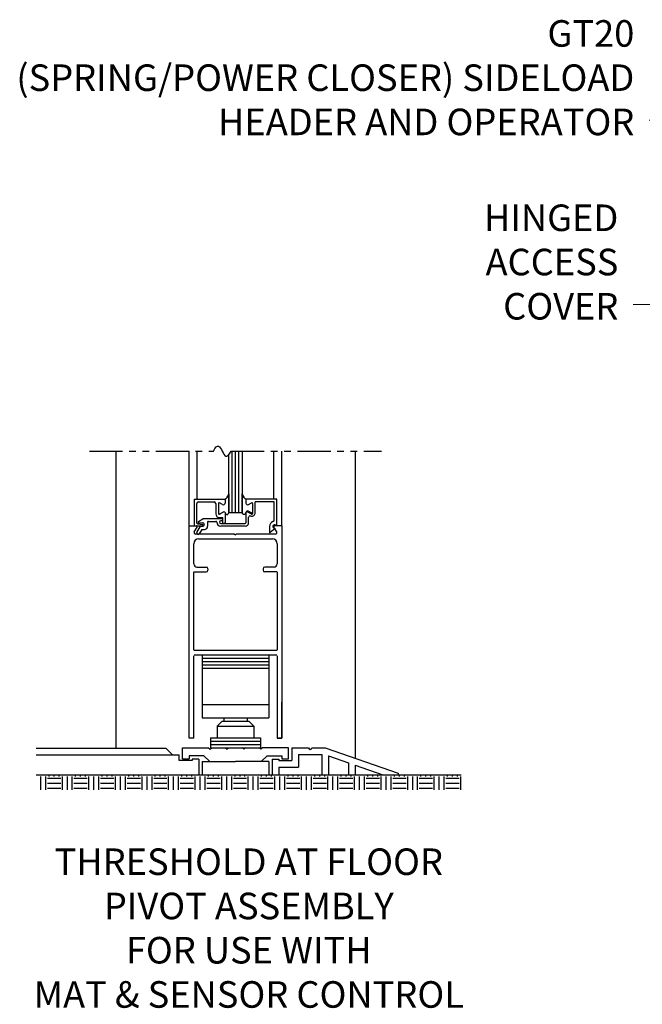
# Model space of a CAD drawing. Extents: x 0 to 60, y -1.5 to 81.5.
# Drawn here: x 30.4 to 42.1, y 45.8 to 64.3 of the extents above; entities that cross this region are included whole.
import ezdxf

# ---------------------------------------------------------------- set-up
doc = ezdxf.new("R2010")
doc.units = 0
doc.header["$MEASUREMENT"] = 0
doc.linetypes.add('PHANTOM2', pattern=[1.25, 0.625, -0.125, 0.125, -0.125, 0.125, -0.125])
doc.layers.get('0').update_dxf_attribs({"linetype": 'CONTINUOUS'})
for name, color, linetype, lineweight in [('Dimension', 2, 'CONTINUOUS', 15), ('Notes', 4, 'CONTINUOUS', 25), ('Object', 7, 'CONTINUOUS', 30), ('SECTION', 6, 'PHANTOM2', 25)]:
    doc.layers.add(name, color=color, linetype=linetype, lineweight=lineweight)
doc.styles.get("Standard").update_dxf_attribs({"font": 'arial.ttf'})
doc.dimstyles.new('Nabco Dimension Arch Style - Autocad', dxfattribs={"dimscale": 7, "dimtxt": 0.125, "dimasz": 0.125, "dimexe": 0.04, "dimexo": 0.04, "dimgap": 0.04, "dimtad": 0, "dimdec": 4, "dimzin": 4, "dimdsep": 46, "dimlunit": 5, "dimtxsty": 'Standard', "dimcen": 0, "dimclrd": 256, "dimclre": 256, "dimclrt": 256, "dimadec": 1, "dimazin": 1, "dimtm": 1e-09, "dimtfac": 1, "dimtdec": 4, "dimtofl": 0, "dimtmove": 0, "dimatfit": 3, "dimfxl": 0, "dimfrac": 2, "dimtolj": 1, "dimtzin": 4, "dimlwd": -1, "dimlwe": -1, "dimarcsym": 0})

msp = doc.modelspace()

# ---------------------------------------------------------------- linework, layer by layer
for p, q in [((34.38357, 55.04303), (34.38357, 56.19923)), ((34.44607, 55.04303), (34.44607, 56.19923)), ((34.50857, 55.04303), (34.50857, 56.19923)), ((34.57107, 56.19923), (34.57107, 55.04303)), ((34.32107, 55.04303), (34.32107, 56.13344))]:
    msp.add_line(p, q)
at = {"layer": 'Object'}
for p, q in [((32.19603, 56.19923), (32.19603, 50.60553)), ((33.57105, 54.79303), (33.57105, 56.19923)), ((33.725, 55.29303), (33.725, 56.19923)), ((35.16651, 55.29803), (35.16651, 56.19923)), ((35.32102, 54.79303), (35.32102, 56.19923)), ((36.69603, 56.19923), (36.69603, 50.41881)), ((33.66805, 55.29303), (33.66805, 54.79303)), ((33.66805, 55.29303), (34.24905, 55.29303)), ((34.24905, 55.29303), (34.24905, 55.22303)), ((34.24905, 55.29303), (34.24905, 55.22303)), ((34.32107, 55.39617), (34.32107, 55.04678)), ((34.32107, 55.04678), (34.32107, 55.39617)), ((34.57107, 55.04678), (34.57107, 55.39617)), ((34.64305, 55.29803), (34.64305, 55.24103)), ((35.22405, 55.29803), (34.64305, 55.29803)), ((34.6431, 55.29303), (34.6431, 55.22303)), ((35.22405, 54.79803), (35.22405, 55.29803)), ((33.71805, 54.8463), (33.71805, 55.21203)), ((33.74905, 55.24303), (34.04305, 55.24303)), ((34.07405, 55.21203), (34.07405, 55.01678)), ((34.12405, 55.21552), (34.12405, 55.02776)), ((34.12405, 55.21552), (34.12405, 55.02776)), ((34.20255, 55.19618), (34.14655, 55.22852)), ((34.20255, 55.19618), (34.14655, 55.22852)), ((34.6896, 55.19618), (34.7456, 55.22852)), ((34.7681, 55.21552), (34.7681, 55.02776)), ((34.81805, 55.04056), (34.81805, 55.24803)), ((35.17405, 55.24803), (34.81805, 55.24803)), ((35.17405, 54.90199), (35.17405, 55.24803)), ((33.74753, 54.87802), (33.83415, 54.92803)), ((34.18905, 54.92803), (33.83415, 54.92803)), ((34.13905, 54.95178), (34.20905, 54.95178)), ((34.21255, 55.05288), (34.14655, 55.01477)), ((34.14655, 55.01477), (34.21255, 55.05288)), ((34.18905, 54.88803), (34.16705, 54.88803)), ((34.20905, 54.85303), (34.20905, 54.95178)), ((34.20905, 54.90803), (34.20905, 54.90803)), ((34.25905, 54.86903), (34.25905, 55.02054)), ((34.32107, 55.04303), (34.32107, 55.04678)), ((34.32107, 55.04303), (34.57107, 55.04303)), ((34.64305, 55.04403), (34.64305, 54.85303)), ((34.7456, 55.01477), (34.6796, 55.05288)), ((34.68955, 55.07088), (34.74555, 55.03855)), ((34.69305, 54.85303), (34.69305, 54.94904)), ((33.57105, 54.79303), (33.71156, 54.79303)), ((33.57105, 50.79303), (33.57105, 54.79303)), ((33.66805, 54.79303), (33.82305, 54.79303)), ((33.67077, 54.68317), (33.725, 54.76835)), ((33.72068, 54.6685), (33.78969, 54.78803)), ((33.73122, 54.83141), (33.82487, 54.81991)), ((33.75503, 54.85003), (33.82905, 54.85003)), ((33.81163, 54.72603), (33.76398, 54.6435)), ((33.78969, 54.78803), (33.82905, 54.78803)), ((33.81163, 54.72603), (33.86005, 54.72603)), ((33.92205, 54.86303), (33.92205, 54.78803)), ((33.93705, 54.87803), (34.07705, 54.87803)), ((34.14205, 54.86303), (34.14205, 54.86303)), ((34.16705, 54.83803), (34.62805, 54.83803)), ((34.62805, 54.78803), (34.16705, 54.78803)), ((34.22805, 54.83803), (34.22405, 54.83803)), ((35.08505, 54.78303), (35.08505, 54.6671)), ((35.19005, 54.74485), (35.1, 54.66929)), ((35.16654, 54.75424), (35.19005, 54.74485)), ((35.22135, 54.68317), (35.16712, 54.76835)), ((35.32105, 54.79303), (35.18056, 54.79303)), ((35.22405, 54.79803), (35.18955, 54.81182)), ((35.32102, 54.79303), (35.32102, 50.79303)), ((34.43006, 54.63703), (33.6907, 54.63703)), ((33.75105, 54.54703), (35.14102, 54.54703)), ((34.43006, 54.63703), (34.44606, 54.62103)), ((34.46206, 54.63703), (34.44606, 54.62103)), ((35.19506, 54.63703), (34.46206, 54.63703)), ((33.66105, 54.07653), (33.66105, 54.45703)), ((35.23102, 54.45703), (35.23102, 54.07653)), ((33.72105, 54.01653), (33.89605, 54.01653)), ((33.92605, 53.98653), (33.92605, 53.95653)), ((34.96602, 53.98653), (34.96602, 53.95653)), ((35.17102, 54.01653), (34.99602, 54.01653)), ((33.66105, 52.45353), (33.66105, 53.91853)), ((33.66905, 53.92653), (33.89605, 53.92653)), ((35.22302, 53.92653), (34.99602, 53.92653)), ((35.23102, 53.91853), (35.23102, 52.45353)), ((33.57105, 50.79303), (33.57105, 52.47853)), ((33.66105, 50.79303), (33.66105, 52.34753)), ((35.22302, 52.44553), (33.66905, 52.44553)), ((35.22302, 52.35553), (33.66905, 52.35553)), ((33.82103, 52.35553), (33.82103, 51.17739)), ((35.07103, 52.29303), (33.82103, 52.29303)), ((35.07103, 52.35553), (35.07103, 51.17739)), ((35.23102, 52.34753), (35.23102, 50.79303)), ((35.07103, 52.23053), (33.82103, 52.23053)), ((35.07103, 52.16803), (33.82103, 52.16803)), ((35.07103, 52.10553), (33.82103, 52.10553)), ((33.82103, 51.42739), (35.07103, 51.42739)), ((35.32105, 50.79303), (35.32105, 51.47403)), ((33.82103, 51.17739), (35.07103, 51.17739)), ((34.10228, 51.02114), (34.19603, 51.11489)), ((34.10228, 51.02114), (34.78978, 51.02114)), ((34.10228, 51.02114), (34.10228, 50.80239)), ((34.19603, 51.11489), (34.69603, 51.11489)), ((34.22728, 51.17739), (34.22728, 51.11489)), ((34.66478, 51.17739), (34.66478, 51.11489)), ((34.78978, 51.02114), (34.69603, 51.11489)), ((34.78978, 51.02114), (34.78978, 50.80239)), ((33.66105, 50.79303), (33.57105, 50.79303)), ((33.97728, 50.80239), (33.97728, 50.61489)), ((33.97728, 50.80239), (34.91478, 50.80239)), ((33.97728, 50.73989), (34.91478, 50.73989)), ((33.97728, 50.67739), (34.91478, 50.67739)), ((34.91478, 50.80239), (34.91478, 50.61489)), ((35.32102, 50.79303), (35.23102, 50.79303)), ((35.23105, 50.79303), (35.32105, 50.79303)), ((30.69603, 50.60553), (33.1334, 50.60553)), ((30.69603, 50.48053), (33.3834, 50.48053)), ((33.2584, 50.48053), (33.1334, 50.60553)), ((33.3834, 50.37125), (33.3834, 50.48053)), ((33.4459, 50.40485), (33.4459, 50.61398)), ((33.4459, 50.61398), (33.94037, 50.61398)), ((33.5709, 50.46398), (33.5709, 50.40485)), ((33.85255, 50.46398), (33.5709, 50.46398)), ((33.85255, 50.46398), (33.96101, 50.35553)), ((33.97728, 50.61489), (33.99969, 50.61489)), ((33.99969, 50.61489), (34.25692, 50.61489)), ((34.25692, 50.61489), (34.31714, 50.61489)), ((34.31714, 50.61489), (34.57465, 50.61489)), ((34.57465, 50.61489), (34.63487, 50.61489)), ((34.63487, 50.61489), (34.89211, 50.61489)), ((34.89211, 50.61489), (34.91478, 50.61489)), ((35.03924, 50.46398), (34.93079, 50.35553)), ((35.4459, 50.61398), (34.95143, 50.61398)), ((35.03924, 50.46398), (35.3209, 50.46398)), ((35.3209, 50.46398), (35.3209, 50.40485)), ((35.4459, 50.40485), (35.4459, 50.61398)), ((35.50813, 50.61398), (35.50813, 50.37125)), ((35.50813, 50.61398), (35.82117, 50.61398)), ((35.63313, 50.48898), (35.63313, 50.24625)), ((35.63313, 50.48898), (36.07117, 50.48898)), ((35.88367, 50.61398), (36.13367, 50.61398)), ((36.07117, 50.48898), (36.07117, 50.10553)), ((36.13367, 50.61398), (37.50867, 50.13678)), ((36.19617, 50.45998), (36.19617, 50.10553)), ((36.19617, 50.45998), (36.57117, 50.32983)), ((33.6334, 50.37125), (33.3834, 50.37125)), ((33.4459, 50.40485), (33.5709, 50.40485)), ((33.7584, 50.40148), (33.6334, 50.40148)), ((33.6334, 50.40148), (33.6334, 50.37125)), ((33.7584, 50.40148), (33.7584, 50.10553)), ((33.82103, 50.35553), (33.82103, 50.10553)), ((33.82103, 50.35553), (33.96101, 50.35553)), ((33.96101, 50.35553), (34.4459, 50.35553)), ((34.93079, 50.35553), (34.4459, 50.35553)), ((35.07103, 50.35553), (34.93079, 50.35553)), ((35.07103, 50.35553), (35.07103, 50.10553)), ((35.13367, 50.40148), (35.25867, 50.40148)), ((35.13367, 50.40148), (35.13367, 50.10553)), ((35.25867, 50.40148), (35.25867, 50.37125)), ((35.25867, 50.37125), (35.50813, 50.37125)), ((35.3209, 50.40485), (35.4459, 50.40485)), ((36.57117, 50.32983), (36.57117, 50.10553)), ((36.69617, 50.28645), (36.69617, 50.10553)), ((36.69617, 50.28645), (37.21747, 50.10553)), ((30.69603, 50.10553), (33.7584, 50.10553)), ((30.78086, 49.82423), (30.78086, 50.07423)), ((30.87456, 49.82423), (30.87456, 50.07423)), ((30.93711, 50.07423), (30.93711, 50.10553)), ((31.03086, 50.07423), (31.03086, 50.10553)), ((31.12456, 50.07423), (31.12456, 50.10553)), ((31.18711, 49.82423), (31.18711, 50.07423)), ((31.28086, 49.82423), (31.28086, 50.07423)), ((31.37456, 49.82423), (31.37456, 50.07423)), ((31.43711, 50.07423), (31.43711, 50.10553)), ((31.53086, 50.07423), (31.53086, 50.10553)), ((31.62456, 50.07423), (31.62456, 50.10553)), ((31.68711, 49.82423), (31.68711, 50.07423)), ((31.78086, 49.82423), (31.78086, 50.07423)), ((31.87456, 49.82423), (31.87456, 50.07423)), ((31.93711, 50.07423), (31.93711, 50.10553)), ((32.03086, 50.07423), (32.03086, 50.10553)), ((32.12456, 50.07423), (32.12456, 50.10553)), ((32.18711, 49.82423), (32.18711, 50.07423)), ((32.28086, 49.82423), (32.28086, 50.07423)), ((32.37456, 49.82423), (32.37456, 50.07423)), ((32.43711, 50.07423), (32.43711, 50.10553)), ((32.53086, 50.07423), (32.53086, 50.10553)), ((32.62456, 50.07423), (32.62456, 50.10553)), ((32.68711, 49.82423), (32.68711, 50.07423)), ((32.78086, 49.82423), (32.78086, 50.07423)), ((32.87456, 49.82423), (32.87456, 50.07423)), ((32.93711, 50.07423), (32.93711, 50.10553)), ((33.03086, 50.07423), (33.03086, 50.10553)), ((33.12456, 50.07423), (33.12456, 50.10553)), ((33.18711, 49.82423), (33.18711, 50.07423)), ((33.28086, 49.82423), (33.28086, 50.07423)), ((33.37456, 49.82423), (33.37456, 50.07423)), ((33.43711, 50.07423), (33.43711, 50.10553)), ((33.53086, 50.07423), (33.53086, 50.10553)), ((33.62456, 50.07423), (33.62456, 50.10553)), ((33.68711, 49.82423), (33.68711, 50.07423)), ((33.7584, 50.10553), (35.13367, 50.10553)), ((33.78086, 49.82423), (33.78086, 50.07423)), ((33.87456, 49.82423), (33.87456, 50.07423)), ((33.93711, 50.07423), (33.93711, 50.10553)), ((34.03086, 50.07423), (34.03086, 50.10553)), ((34.12456, 50.07423), (34.12456, 50.10553)), ((34.18711, 49.82423), (34.18711, 50.07423)), ((34.28086, 49.82423), (34.28086, 50.07423)), ((34.37456, 49.82423), (34.37456, 50.07423)), ((34.43711, 50.07423), (34.43711, 50.10553)), ((34.53086, 50.07423), (34.53086, 50.10553)), ((34.62456, 50.07423), (34.62456, 50.10553)), ((34.68711, 49.82423), (34.68711, 50.07423)), ((34.78086, 49.82423), (34.78086, 50.07423)), ((34.87456, 49.82423), (34.87456, 50.07423)), ((34.93711, 50.07423), (34.93711, 50.10553)), ((35.03086, 50.07423), (35.03086, 50.10553)), ((35.12456, 50.07423), (35.12456, 50.10553)), ((35.13367, 50.10553), (35.25867, 50.10553)), ((35.18711, 49.82423), (35.18711, 50.07423)), ((35.25867, 50.24625), (35.63313, 50.24625)), ((35.25867, 50.24625), (35.25867, 50.10553)), ((35.25867, 50.10553), (36.07117, 50.10553)), ((35.28086, 49.82423), (35.28086, 50.07423)), ((35.37456, 49.82423), (35.37456, 50.07423)), ((35.43711, 50.07423), (35.43711, 50.10553)), ((35.53086, 50.07423), (35.53086, 50.10553)), ((35.62456, 50.07423), (35.62456, 50.10553)), ((35.68711, 49.82423), (35.68711, 50.07423)), ((35.78086, 49.82423), (35.78086, 50.07423)), ((35.87456, 49.82423), (35.87456, 50.07423)), ((35.93711, 50.07423), (35.93711, 50.10553)), ((36.03086, 50.07423), (36.03086, 50.10553)), ((36.07117, 50.10553), (36.19617, 50.10553)), ((36.12456, 50.07423), (36.12456, 50.10553)), ((36.18711, 49.82423), (36.18711, 50.07423)), ((36.19617, 50.10553), (36.57117, 50.10553)), ((36.28086, 49.82423), (36.28086, 50.07423)), ((36.37456, 49.82423), (36.37456, 50.07423)), ((36.43711, 50.07423), (36.43711, 50.10553)), ((36.53086, 50.07423), (36.53086, 50.10553)), ((36.57117, 50.10553), (36.69617, 50.10553)), ((36.62456, 50.07423), (36.62456, 50.10553)), ((36.68711, 49.82423), (36.68711, 50.07423)), ((36.69617, 50.10553), (37.21747, 50.10553)), ((36.78086, 49.82423), (36.78086, 50.07423)), ((36.87456, 49.82423), (36.87456, 50.07423)), ((36.93711, 50.07423), (36.93711, 50.10553)), ((37.03086, 50.07423), (37.03086, 50.10553)), ((37.12456, 50.07423), (37.12456, 50.10553)), ((37.18711, 49.82423), (37.18711, 50.07423)), ((37.21747, 50.10553), (37.50867, 50.10553)), ((37.28086, 49.82423), (37.28086, 50.07423)), ((37.37456, 49.82423), (37.37456, 50.07423)), ((37.43711, 50.07423), (37.43711, 50.10553)), ((37.50867, 50.13678), (37.50867, 50.10553)), ((37.50867, 50.10553), (38.69603, 50.10553)), ((37.53086, 50.07423), (37.53086, 50.10553)), ((37.62456, 50.07423), (37.62456, 50.10553)), ((37.68711, 49.82423), (37.68711, 50.07423)), ((37.78086, 49.82423), (37.78086, 50.07423)), ((37.87456, 49.82423), (37.87456, 50.07423)), ((37.93711, 50.07423), (37.93711, 50.10553)), ((38.03086, 50.07423), (38.03086, 50.10553)), ((38.12456, 50.07423), (38.12456, 50.10553)), ((38.18711, 49.82423), (38.18711, 50.07423)), ((38.28086, 49.82423), (38.28086, 50.07423)), ((38.37456, 49.82423), (38.37456, 50.07423)), ((38.43711, 50.07423), (38.43711, 50.10553)), ((38.53086, 50.07423), (38.53086, 50.10553)), ((38.62456, 50.07423), (38.62456, 50.10553)), ((38.65586, 50.10553), (38.69603, 50.10553)), ((38.68711, 49.82423), (38.68711, 50.07423)), ((30.90586, 50.04303), (31.15586, 50.04303)), ((30.90586, 49.94923), (31.15586, 49.94923)), ((31.40586, 50.04303), (31.65586, 50.04303)), ((31.40586, 49.94923), (31.65586, 49.94923)), ((31.90586, 50.04303), (32.15586, 50.04303)), ((31.90586, 49.94923), (32.15586, 49.94923)), ((32.40586, 50.04303), (32.65586, 50.04303)), ((32.40586, 49.94923), (32.65586, 49.94923)), ((32.90586, 50.04303), (33.15586, 50.04303)), ((32.90586, 49.94923), (33.15586, 49.94923)), ((33.40586, 50.04303), (33.65586, 50.04303)), ((33.40586, 49.94923), (33.65586, 49.94923)), ((33.90586, 50.04303), (34.15586, 50.04303)), ((33.90586, 49.94923), (34.15586, 49.94923)), ((34.40586, 50.04303), (34.65586, 50.04303)), ((34.40586, 49.94923), (34.65586, 49.94923)), ((34.90586, 50.04303), (35.15586, 50.04303)), ((34.90586, 49.94923), (35.15586, 49.94923)), ((35.40586, 50.04303), (35.65586, 50.04303)), ((35.40586, 49.94923), (35.65586, 49.94923)), ((35.90586, 50.04303), (36.15586, 50.04303)), ((35.90586, 49.94923), (36.15586, 49.94923)), ((36.40586, 50.04303), (36.65586, 50.04303)), ((36.40586, 49.94923), (36.65586, 49.94923)), ((36.90586, 50.04303), (37.15586, 50.04303)), ((36.90586, 49.94923), (37.15586, 49.94923)), ((37.40586, 50.04303), (37.65586, 50.04303)), ((37.40586, 49.94923), (37.65586, 49.94923)), ((37.90586, 50.04303), (38.15586, 50.04303)), ((37.90586, 49.94923), (38.15586, 49.94923)), ((38.40586, 50.04303), (38.65586, 50.04303)), ((38.40586, 49.94923), (38.65586, 49.94923)), ((30.90586, 49.85553), (31.15586, 49.85553)), ((31.40586, 49.85553), (31.65586, 49.85553)), ((31.90586, 49.85553), (32.15586, 49.85553)), ((32.40586, 49.85553), (32.65586, 49.85553)), ((32.90586, 49.85553), (33.15586, 49.85553)), ((33.40586, 49.85553), (33.65586, 49.85553)), ((33.90586, 49.85553), (34.15586, 49.85553)), ((34.40586, 49.85553), (34.65586, 49.85553)), ((34.90586, 49.85553), (35.15586, 49.85553)), ((35.40586, 49.85553), (35.65586, 49.85553)), ((35.90586, 49.85553), (36.15586, 49.85553)), ((36.40586, 49.85553), (36.65586, 49.85553)), ((36.90586, 49.85553), (37.15586, 49.85553)), ((37.40586, 49.85553), (37.65586, 49.85553)), ((37.90586, 49.85553), (38.15586, 49.85553)), ((38.40586, 49.85553), (38.65586, 49.85553))]:
    msp.add_line(p, q, dxfattribs=at)
for points in [[(34.24905, 55.29303), (34.26089, 55.30096), (34.27023, 55.30789), (34.27791, 55.31503), (34.28479, 55.32359), (34.2917, 55.33477), (34.29949, 55.34979), (34.309, 55.36985), (34.32107, 55.39617)], [(34.32107, 55.39617), (34.309, 55.36985), (34.29949, 55.34979), (34.2917, 55.33477), (34.28479, 55.32359), (34.27791, 55.31503), (34.27023, 55.30789), (34.26089, 55.30096), (34.24905, 55.29303)], [(34.6431, 55.29303), (34.63126, 55.30096), (34.62192, 55.30789), (34.61423, 55.31503), (34.60735, 55.32359), (34.60044, 55.33477), (34.59266, 55.34979), (34.58315, 55.36985), (34.57107, 55.39617)], [(34.57107, 55.39617), (34.58315, 55.36985), (34.59266, 55.34979), (34.60044, 55.33477), (34.60735, 55.32359), (34.61423, 55.31503), (34.62192, 55.30789), (34.63126, 55.30096), (34.6431, 55.29303)], [(34.25905, 55.02603), (34.2641, 55.02047), (34.26862, 55.01604), (34.27271, 55.01263), (34.27644, 55.01012), (34.27991, 55.0084), (34.28319, 55.00735), (34.28638, 55.00684), (34.28956, 55.00677), (34.2928, 55.00708), (34.29616, 55.00806), (34.29968, 55.01002), (34.3034, 55.01333), (34.30735, 55.01832), (34.31159, 55.02533), (34.31615, 55.0347), (34.32107, 55.04678)], [(34.25905, 55.02603), (34.2641, 55.02047), (34.26862, 55.01604), (34.27271, 55.01263), (34.27644, 55.01012), (34.27991, 55.0084), (34.28319, 55.00735), (34.28638, 55.00684), (34.28956, 55.00677), (34.2928, 55.00708), (34.29616, 55.00806), (34.29968, 55.01002), (34.3034, 55.01333), (34.30735, 55.01832), (34.31159, 55.02533), (34.31615, 55.0347), (34.32107, 55.04678)], [(34.6331, 55.02603), (34.62805, 55.02047), (34.62352, 55.01604), (34.61943, 55.01263), (34.6157, 55.01012), (34.61223, 55.0084), (34.60895, 55.00735), (34.60576, 55.00684), (34.60258, 55.00677), (34.59934, 55.00708), (34.59598, 55.00806), (34.59246, 55.01002), (34.58874, 55.01333), (34.58479, 55.01832), (34.58055, 55.02533), (34.57599, 55.0347), (34.57107, 55.04678)], [(34.6331, 55.02603), (34.62805, 55.02047), (34.62352, 55.01604), (34.61943, 55.01263), (34.6157, 55.01012), (34.61223, 55.0084), (34.60895, 55.00735), (34.60576, 55.00684), (34.60258, 55.00677), (34.59934, 55.00708), (34.59598, 55.00806), (34.59246, 55.01002), (34.58874, 55.01333), (34.58479, 55.01832), (34.58055, 55.02533), (34.57599, 55.0347), (34.57107, 55.04678)]]:
    msp.add_lwpolyline(points, dxfattribs=at)
at = {"layer": 'Object', "flags": 128}
for points in [[(33.93946, 50.61489), (33.96957, 50.58478), (33.99969, 50.61489)], [(34.25692, 50.61489), (34.28703, 50.58478), (34.31714, 50.61489)], [(34.63487, 50.61489), (34.60476, 50.58478), (34.57465, 50.61489)], [(34.95233, 50.61489), (34.92222, 50.58478), (34.89211, 50.61489)]]:
    msp.add_lwpolyline(points, dxfattribs=at)
at = {"layer": 'Object'}
for centre, radius, start, end in [((33.74905, 55.21203), 0.031, 90, 180), ((34.04305, 55.21203), 0.031, 360, 90), ((34.13905, 55.21552), 0.015, 60, 180), ((34.13905, 55.21552), 0.015, 60, 180), ((34.21805, 55.22303), 0.031, 240, 0), ((34.21805, 55.22303), 0.031, 240, 0), ((34.67405, 55.04403), 0.031, 60, 180), ((34.6741, 55.22303), 0.031, 180, 300), ((34.7531, 55.21552), 0.015, 360, 120), ((34.13905, 55.01678), 0.065, 180, 270), ((34.13905, 55.02776), 0.015, 180, 300), ((34.13905, 55.02776), 0.015, 180, 300), ((34.16705, 54.86303), 0.025, 90, 180), ((34.18905, 54.90803), 0.02, 360, 90), ((34.18905, 54.90803), 0.02, 270, 360), ((34.22805, 55.02603), 0.031, 360, 120), ((34.22805, 55.02603), 0.031, 360, 120), ((34.6641, 55.02603), 0.031, 60, 180), ((34.72405, 54.94904), 0.031, 72.417224, 180), ((34.75305, 55.04056), 0.065, 252.417224, 0), ((34.75305, 55.05154), 0.015, 240, 0), ((34.7531, 55.02776), 0.015, 240, 0), ((35.14305, 54.90199), 0.031, 286.395019, 360), ((33.71156, 54.77703), 0.016, 327.139919, 90), ((33.73305, 54.8463), 0.015, 180, 263), ((33.75503, 54.86503), 0.015, 120, 270), ((33.82305, 54.80803), 0.015, 270, 354.251182), ((33.82305, 54.80503), 0.015, 5.748818, 83), ((33.82905, 54.81903), 0.031, 270, 90), ((33.86005, 54.78803), 0.062, 270, 360), ((33.93705, 54.86303), 0.015, 90, 180), ((34.07705, 54.86303), 0.015, 360, 90), ((34.16705, 54.86303), 0.075, 180, 270), ((34.16705, 54.86303), 0.025, 180, 270), ((34.22405, 54.85303), 0.015, 180, 270), ((34.22805, 54.86903), 0.031, 270, 360), ((34.62805, 54.85303), 0.065, 270, 0), ((34.62805, 54.85303), 0.015, 270, 0), ((35.17805, 54.78303), 0.093, 106.395019, 180), ((35.17805, 54.78303), 0.031, 68.215746, 248.22), ((35.18056, 54.77703), 0.016, 90, 212.860081), ((33.75105, 54.45703), 0.09, 90, 180), ((33.69606, 54.66703), 0.03, 147.44785, 270), ((33.74233, 54.656), 0.025, 150, 330), ((35.09064, 54.68102), 0.015, 248.09107, 308.58151), ((35.14102, 54.45703), 0.09, 360, 90), ((35.19606, 54.66703), 0.03, 270, 32.55215), ((33.72105, 54.07653), 0.06, 180, 270), ((33.89605, 53.98653), 0.03, 360, 90), ((34.99602, 53.98653), 0.03, 90, 180), ((35.17102, 54.07653), 0.06, 270, 0), ((33.66905, 53.91853), 0.008, 90, 180), ((33.89605, 53.95653), 0.03, 270, 360), ((34.99602, 53.95653), 0.03, 180, 270), ((35.22302, 53.91853), 0.008, 360, 90), ((35.85242, 50.61398), 0.03125, 180, 0)]:
    msp.add_arc(centre, radius, start, end, dxfattribs=at)
at = {"layer": 'SECTION'}
for p, q in [((31.69603, 56.19923), (34.02937, 56.19923)), ((34.3627, 56.19923), (37.19603, 56.19923))]:
    msp.add_line(p, q, dxfattribs=at)
msp.add_lwpolyline([(34.02937, 56.19923), (34.05874, 56.2505), (34.0847, 56.28127), (34.10774, 56.29445), (34.12832, 56.29298), (34.14696, 56.2798), (34.16413, 56.25783), (34.18033, 56.23), (34.19603, 56.19923), (34.21174, 56.16847), (34.22794, 56.14064), (34.24511, 56.11867), (34.26374, 56.10548), (34.28433, 56.10402), (34.30736, 56.1172), (34.33332, 56.14796), (34.3627, 56.19923)], dxfattribs=at)

# ---------------------------------------------------------------- texts
at = {"layer": 'Dimension', "insert": (41.95316, 61.99388), "char_height": 0.5, "width": 11.9169282, "attachment_point": 9}
msp.add_mtext('GT20\\P(SPRING/POWER CLOSER) SIDELOAD HEADER AND OPERATOR', dxfattribs=at)
at = {"layer": 'Dimension', "insert": (41.65291, 58.52234), "char_height": 0.5, "attachment_point": 9}
msp.add_mtext('HINGED\\PACCESS  \\PCOVER', dxfattribs=at)
at = {"layer": 'Notes', "insert": (34.69603, 48.71798), "char_height": 0.5, "width": 14.244543, "attachment_point": 2}
msp.add_mtext('THRESHOLD AT FLOOR\\PPIVOT ASSEMBLY\\PFOR USE WITH\\PMAT & SENSOR CONTROL\\PCOMBINATION', dxfattribs=at)

# ---------------------------------------------------------------- leaders
at = {"layer": 'Dimension', "annotation_type": 0, "has_hookline": 1, "hookline_direction": 1}
for points, text_width in [([(47.98662, 56.85153), (43.10816, 62.43138), (42.23316, 62.43138)], 8.9751), ([(45.56459, 57.13739), (42.80791, 58.95984), (41.93291, 58.95984)], 2.83799)]:
    msp.add_leader(points, dimstyle='Nabco Dimension Arch Style - Autocad', override={"dimgap": 0.04, "dimtad": 0}, dxfattribs=dict(at, text_width=text_width))

doc.saveas('drawing.dxf')
